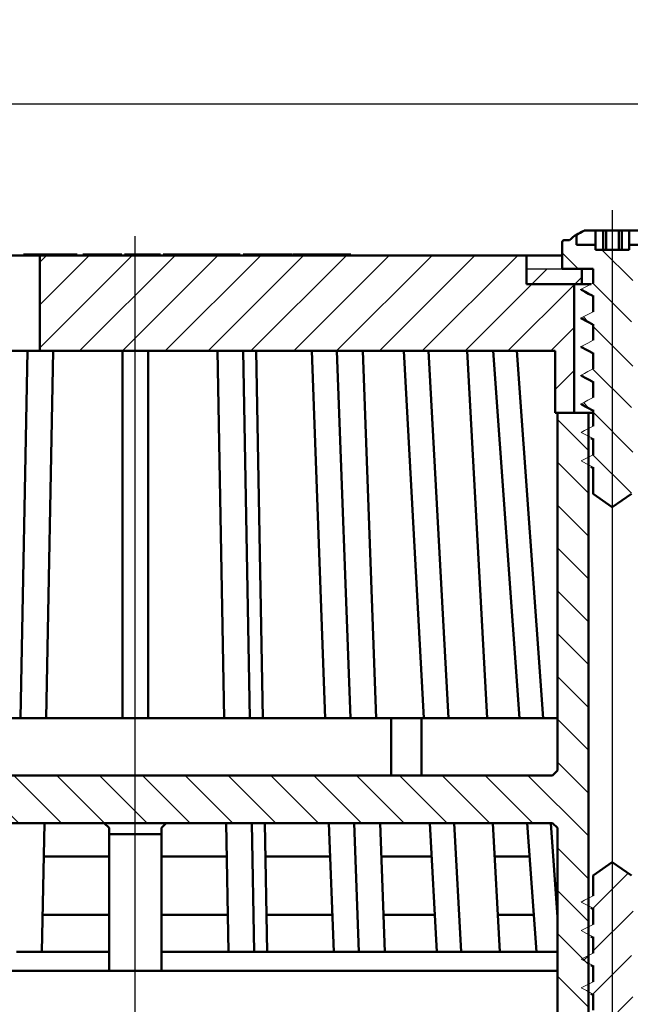
# Model space of a CAD drawing. Units: millimetres. Extents: x -15 to 564, y -40 to 476.
# Drawn here: x 305 to 369, y 229 to 332 of the extents above; entities that cross this region are included whole.
import ezdxf
from ezdxf.lldxf.tags import DXFTag

# ---------------------------------------------------------------- set-up
doc = ezdxf.new("R2010")
doc.units = ezdxf.units.MM
doc.header["$LTSCALE"] = 2
for name, color, linetype in [('LC-001-100-D00-0', 1, 'ByBlock'), ('LC-002-101-D00-0', 2, 'DASHDOT'), ('LC-003-003-----0', 2, 'ByBlock')]:
    doc.layers.add(name, color=color, linetype=linetype)
doc.styles.add('LCTX15-400-0-0pDIN-Schrift', font='STANDARD', dxfattribs={"width": 0.8, "oblique": 15, "height": 2.5})
tags = doc.linetypes.add('DASHDOT', pattern=[7.5, 5, -1.25, 0, -1.25]).pattern_tags.tags
tags[10:11] = [DXFTag(74, 4), DXFTag(75, 0), DXFTag(340, '0'), DXFTag(46, 1.0), DXFTag(50, 0.0), DXFTag(44, 0.0), DXFTag(45, 0.0)]
tags[8:9] = [DXFTag(74, 4), DXFTag(75, 0), DXFTag(340, '0'), DXFTag(46, 1.0), DXFTag(50, 0.0), DXFTag(44, 0.0), DXFTag(45, 0.0)]
tags[6:7] = [DXFTag(74, 4), DXFTag(75, 0), DXFTag(340, '0'), DXFTag(46, 1.0), DXFTag(50, 0.0), DXFTag(44, 0.0), DXFTag(45, 0.0)]
tags[4:5] = [DXFTag(74, 4), DXFTag(75, 0), DXFTag(340, '0'), DXFTag(46, 1.0), DXFTag(50, 0.0), DXFTag(44, 0.0), DXFTag(45, 0.0)]
doc.dimstyles.new('LC-DIM-L-0140-02-02', dxfattribs={"dimscale": 2, "dimtxt": 14, "dimasz": 14, "dimexe": 1.8, "dimexo": 0, "dimgap": 1.5, "dimtad": 1, "dimtxsty": 'LCTX15-400-0-0pDIN-Schrift', "dimcen": 0, "dimclrd": 2, "dimclre": 2, "dimclrt": 2, "dimazin": 2, "dimtfac": 0.71, "dimtdec": 4, "dimtofl": 0, "dimtmove": 0, "dimatfit": 1, "dimfxl": 1, "dimtolj": 1, "dimtzin": 0, "dimarcsym": 0})

# ---------------------------------------------------------------- blocks, each defined once
blk = doc.blocks.new('POLY3')
at = {"layer": 'LC-001-100-D00-0', "color": 7, "lineweight": 50}
for p, q in [((363.564364, 300.656098), (363.564364, 300.656098)), ((363.564364, 300.656098), (363.804297, 300.53006)), ((363.804297, 300.53006), (363.804297, 300.53006)), ((363.804297, 300.53006), (364.168151, 300.338925)), ((364.168151, 300.338925), (364.168151, 300.338925)), ((364.168151, 300.338925), (364.531199, 300.133769)), ((364.531199, 300.133769), (364.531199, 300.133769)), ((364.531199, 300.133769), (364.654846, 300.063897))]:
    blk.add_line(p, q, dxfattribs=at)
blk = doc.blocks.new('POLY4')
at = {"layer": 'LC-001-100-D00-0', "color": 7, "lineweight": 50}
for p, q in [((363.564364, 291.65611), (363.564364, 291.65611)), ((363.564364, 291.65611), (363.804298, 291.530074)), ((363.804298, 291.530074), (363.804298, 291.530074)), ((363.804298, 291.530074), (364.168156, 291.338941)), ((364.168156, 291.338941), (364.168156, 291.338941)), ((364.168156, 291.338941), (364.531199, 291.133771)), ((364.531199, 291.133771), (364.531199, 291.133771)), ((364.531199, 291.133771), (364.654846, 291.063893))]:
    blk.add_line(p, q, dxfattribs=at)
blk = doc.blocks.new('POLY5')
at = {"layer": 'LC-001-100-D00-0', "color": 7, "lineweight": 50}
for p, q in [((363.564364, 303.656105), (363.564364, 303.656105)), ((363.564364, 303.656105), (363.804298, 303.530069)), ((363.804298, 303.530069), (363.804298, 303.530069)), ((363.804298, 303.530069), (364.168156, 303.338936)), ((364.168156, 303.338936), (364.168156, 303.338936)), ((364.168156, 303.338936), (364.531199, 303.133766)), ((364.531199, 303.133766), (364.531199, 303.133766)), ((364.531199, 303.133766), (364.654846, 303.063888))]:
    blk.add_line(p, q, dxfattribs=at)
blk = doc.blocks.new('POLY7')
at = {"layer": 'LC-001-100-D00-0', "color": 7, "lineweight": 50}
for p, q in [((363.564364, 297.656107), (363.564364, 297.656107)), ((363.564364, 297.656107), (363.804298, 297.530071)), ((363.804298, 297.530071), (363.804298, 297.530071)), ((363.804298, 297.530071), (364.168156, 297.338939)), ((364.168156, 297.338939), (364.168156, 297.338939)), ((364.168156, 297.338939), (364.531199, 297.133768)), ((364.531199, 297.133768), (364.531199, 297.133768)), ((364.531199, 297.133768), (364.654846, 297.06389))]:
    blk.add_line(p, q, dxfattribs=at)
blk = doc.blocks.new('POLY9')
at = {"layer": 'LC-001-100-D00-0', "color": 7, "lineweight": 50}
for p, q in [((363.564364, 294.656101), (363.564364, 294.656101)), ((363.564364, 294.656101), (363.804297, 294.530063)), ((363.804297, 294.530063), (363.804297, 294.530063)), ((363.804297, 294.530063), (364.168151, 294.338928)), ((364.168151, 294.338928), (364.168151, 294.338928)), ((364.168151, 294.338928), (364.531199, 294.133772)), ((364.531199, 294.133772), (364.531199, 294.133772)), ((364.531199, 294.133772), (364.654846, 294.063899))]:
    blk.add_line(p, q, dxfattribs=at)
blk = doc.blocks.new('KLON17')
at = {"layer": 'LC-001-100-D00-0', "color": 7, "lineweight": 15}
for p, q in [((363.952655, 285.515193), (363.404847, 285.800371)), ((364.303752, 285.33243), (363.952655, 285.515193)), ((364.654846, 285.149652), (364.303752, 285.33243))]:
    blk.add_line(p, q, dxfattribs=at)
blk = doc.blocks.new('KLON18')
at = {"layer": 'LC-001-100-D00-0', "color": 7, "lineweight": 15}
for p, q in [((363.404847, 285.800371), (363.755941, 285.983134)), ((363.755941, 285.983134), (364.107038, 286.165911)), ((364.107038, 286.165911), (364.654846, 286.451075))]:
    blk.add_line(p, q, dxfattribs=at)
blk = doc.blocks.new('KLON19')
at = {"layer": 'LC-001-100-D00-0', "color": 7, "lineweight": 15}
for p, q in [((363.952655, 288.515199), (363.404847, 288.800362)), ((364.303752, 288.332421), (363.952655, 288.515199)), ((364.654846, 288.149658), (364.303752, 288.332421))]:
    blk.add_line(p, q, dxfattribs=at)
blk = doc.blocks.new('KLON20')
at = {"layer": 'LC-001-100-D00-0', "color": 7, "lineweight": 15}
for p, q in [((363.755941, 288.98314), (364.107038, 289.165902)), ((364.107038, 289.165902), (364.654846, 289.451081)), ((363.404847, 288.800362), (363.755941, 288.98314))]:
    blk.add_line(p, q, dxfattribs=at)
blk = doc.blocks.new('KLON21')
at = {"layer": 'LC-001-100-D00-0', "color": 7, "lineweight": 15}
for p, q in [((363.952655, 291.51519), (363.404847, 291.800368)), ((364.303752, 291.332427), (363.952655, 291.51519)), ((364.654846, 291.149664), (364.303752, 291.332427))]:
    blk.add_line(p, q, dxfattribs=at)
blk = doc.blocks.new('KLON22')
at = {"layer": 'LC-001-100-D00-0', "color": 7, "lineweight": 15}
for p, q in [((363.755941, 291.983131), (364.107038, 292.165909)), ((364.107038, 292.165909), (364.654846, 292.451072)), ((363.404847, 291.800368), (363.755941, 291.983131))]:
    blk.add_line(p, q, dxfattribs=at)
blk = doc.blocks.new('KLON23')
at = {"layer": 'LC-001-100-D00-0', "color": 7, "lineweight": 15}
for p, q in [((363.952655, 294.515196), (363.404847, 294.800374)), ((364.303752, 294.332433), (363.952655, 294.515196)), ((364.654846, 294.149655), (364.303752, 294.332433))]:
    blk.add_line(p, q, dxfattribs=at)
blk = doc.blocks.new('KLON24')
at = {"layer": 'LC-001-100-D00-0', "color": 7, "lineweight": 15}
for p, q in [((364.107038, 295.1659), (364.654846, 295.451078)), ((363.404847, 294.800374), (363.755941, 294.983137)), ((363.755941, 294.983137), (364.107038, 295.1659))]:
    blk.add_line(p, q, dxfattribs=at)
blk = doc.blocks.new('KLON25')
at = {"layer": 'LC-001-100-D00-0', "color": 7, "lineweight": 15}
for p, q in [((363.952655, 297.515202), (363.404847, 297.800365)), ((364.303752, 297.332424), (363.952655, 297.515202)), ((364.654846, 297.149662), (364.303752, 297.332424))]:
    blk.add_line(p, q, dxfattribs=at)
blk = doc.blocks.new('KLON26')
at = {"layer": 'LC-001-100-D00-0', "color": 7, "lineweight": 15}
for p, q in [((364.107038, 298.165906), (364.654846, 298.451069)), ((363.404847, 297.800365), (363.755941, 297.983128)), ((363.755941, 297.983128), (364.107038, 298.165906))]:
    blk.add_line(p, q, dxfattribs=at)
blk = doc.blocks.new('KLON27')
at = {"layer": 'LC-001-100-D00-0', "color": 7, "lineweight": 15}
for p, q in [((363.952655, 300.515193), (363.404847, 300.800372)), ((364.303752, 300.33243), (363.952655, 300.515193)), ((364.654846, 300.149653), (364.303752, 300.33243))]:
    blk.add_line(p, q, dxfattribs=at)
blk = doc.blocks.new('KLON28')
at = {"layer": 'LC-001-100-D00-0', "color": 7, "lineweight": 15}
for p, q in [((364.107038, 301.165897), (364.654846, 301.451075)), ((363.404847, 300.800372), (363.755941, 300.983134)), ((363.755941, 300.983134), (364.107038, 301.165897))]:
    blk.add_line(p, q, dxfattribs=at)
blk = doc.blocks.new('KLON29')
at = {"layer": 'LC-001-100-D00-0', "color": 7, "lineweight": 15}
for p, q in [((363.952655, 303.515199), (363.404847, 303.800363)), ((364.303752, 303.332422), (363.952655, 303.515199)), ((364.654846, 303.149659), (364.303752, 303.332422))]:
    blk.add_line(p, q, dxfattribs=at)
blk = doc.blocks.new('KLON30')
at = {"layer": 'LC-001-100-D00-0', "color": 7, "lineweight": 15}
for p, q in [((363.404847, 303.800363), (363.755941, 303.98314)), ((363.755941, 303.98314), (364.107038, 304.165903)), ((364.107038, 304.165903), (364.654846, 304.451082))]:
    blk.add_line(p, q, dxfattribs=at)
blk = doc.blocks.new('KLON31')
at = {"layer": 'LC-001-100-D00-0', "color": 7, "lineweight": 15}
for p, q in [((362.90539, 309.521455), (362.904582, 309.521336)), ((362.906199, 309.520769), (362.90539, 309.521455)), ((362.907007, 309.519264), (362.906199, 309.520769)), ((362.907815, 309.51694), (362.907007, 309.519264)), ((362.908624, 309.513811), (362.907815, 309.51694)), ((362.909432, 309.509862), (362.908624, 309.513811)), ((362.910241, 309.505093), (362.909432, 309.509862)), ((362.911045, 309.49952), (362.910241, 309.505093))]:
    blk.add_line(p, q, dxfattribs=at)
blk = doc.blocks.new('POLY27')
at = {"layer": 'LC-001-100-D00-0', "color": 7, "lineweight": 50}
for p, q in [((363.404847, 294.800374), (363.404847, 294.800374)), ((363.404847, 294.800374), (363.404902, 294.797718)), ((363.404902, 294.797718), (363.404902, 294.797718)), ((363.404902, 294.797718), (363.405963, 294.746386)), ((363.405963, 294.746386), (363.405963, 294.746386)), ((363.405963, 294.746386), (363.509742, 294.698997)), ((363.509742, 294.698997), (363.509742, 294.698997)), ((363.509742, 294.698997), (363.608151, 294.65406))]:
    blk.add_line(p, q, dxfattribs=at)
blk = doc.blocks.new('POLY28')
at = {"layer": 'LC-001-100-D00-0', "color": 7, "lineweight": 50}
for p, q in [((363.404847, 300.800372), (363.404847, 300.800372)), ((363.404847, 300.800372), (363.404902, 300.797721)), ((363.404902, 300.797721), (363.404902, 300.797721)), ((363.404902, 300.797721), (363.405963, 300.746485)), ((363.405963, 300.746485), (363.405963, 300.746485)), ((363.405963, 300.746485), (363.509742, 300.699044)), ((363.509742, 300.699044), (363.509742, 300.699044)), ((363.509742, 300.699044), (363.608151, 300.654057))]:
    blk.add_line(p, q, dxfattribs=at)
blk = doc.blocks.new('POLY29')
at = {"layer": 'LC-001-100-D00-0', "color": 7, "lineweight": 50}
for p, q in [((363.404847, 291.800368), (363.404847, 291.800368)), ((363.404847, 291.800368), (363.404902, 291.797717)), ((363.404902, 291.797717), (363.404902, 291.797717)), ((363.404902, 291.797717), (363.405963, 291.746482)), ((363.405963, 291.746482), (363.405963, 291.746482)), ((363.405963, 291.746482), (363.509742, 291.69904)), ((363.509742, 291.69904), (363.509742, 291.69904)), ((363.509742, 291.69904), (363.608151, 291.654054))]:
    blk.add_line(p, q, dxfattribs=at)
blk = doc.blocks.new('POLY30')
at = {"layer": 'LC-001-100-D00-0', "color": 7, "lineweight": 50}
for p, q in [((363.404847, 303.800363), (363.404847, 303.800363)), ((363.404847, 303.800363), (363.404902, 303.797712)), ((363.404902, 303.797712), (363.404902, 303.797712)), ((363.404902, 303.797712), (363.405963, 303.746476)), ((363.405963, 303.746476), (363.405963, 303.746476)), ((363.405963, 303.746476), (363.509742, 303.699035)), ((363.509742, 303.699035), (363.509742, 303.699035)), ((363.509742, 303.699035), (363.608151, 303.654048))]:
    blk.add_line(p, q, dxfattribs=at)
blk = doc.blocks.new('POLY31')
at = {"layer": 'LC-001-100-D00-0', "color": 7, "lineweight": 50}
for p, q in [((363.404847, 297.800365), (363.404847, 297.800365)), ((363.404847, 297.800365), (363.404902, 297.797715)), ((363.404902, 297.797715), (363.404902, 297.797715)), ((363.404902, 297.797715), (363.405963, 297.746479)), ((363.405963, 297.746479), (363.405963, 297.746479)), ((363.405963, 297.746479), (363.509742, 297.699038)), ((363.509742, 297.699038), (363.509742, 297.699038)), ((363.509742, 297.699038), (363.608151, 297.654051))]:
    blk.add_line(p, q, dxfattribs=at)
blk = doc.blocks.new('POLY33')
at = {"layer": 'LC-001-100-D00-0', "color": 7, "lineweight": 50}
for p, q in [((363.667316, 309.932128), (363.659851, 309.928733)), ((363.695757, 309.945057), (363.667316, 309.932128)), ((363.667316, 309.932128), (363.667316, 309.932128)), ((363.727168, 309.947755), (363.695757, 309.945057)), ((363.695757, 309.945057), (363.695757, 309.945057)), ((363.750334, 309.949744), (363.727168, 309.947755)), ((363.727168, 309.947755), (363.727168, 309.947755)), ((363.750334, 309.949744), (363.750334, 309.949744))]:
    blk.add_line(p, q, dxfattribs=at)
blk = doc.blocks.new('KLON38')
at = {"layer": 'LC-001-100-D00-0', "color": 7, "lineweight": 15}
for p, q in [((363.952655, 230.283927), (363.404847, 230.569105)), ((364.303752, 230.101164), (363.952655, 230.283927)), ((364.654846, 229.918394), (364.303752, 230.101164))]:
    blk.add_line(p, q, dxfattribs=at)
blk = doc.blocks.new('KLON39')
at = {"layer": 'LC-001-100-D00-0', "color": 7, "lineweight": 15}
for p, q in [((364.107038, 230.934638), (364.654846, 231.219809)), ((363.404847, 230.569105), (363.755941, 230.751868)), ((363.755941, 230.751868), (364.107038, 230.934638))]:
    blk.add_line(p, q, dxfattribs=at)
blk = doc.blocks.new('KLON40')
at = {"layer": 'LC-001-100-D00-0', "color": 7, "lineweight": 15}
for p, q in [((363.952655, 233.283933), (363.404847, 233.569104)), ((364.303752, 233.101163), (363.952655, 233.283933)), ((364.654846, 232.918392), (364.303752, 233.101163))]:
    blk.add_line(p, q, dxfattribs=at)
blk = doc.blocks.new('KLON41')
at = {"layer": 'LC-001-100-D00-0', "color": 7, "lineweight": 15}
for p, q in [((363.404847, 233.569104), (363.755941, 233.751867)), ((363.755941, 233.751867), (364.107038, 233.934637)), ((364.107038, 233.934637), (364.654846, 234.219808))]:
    blk.add_line(p, q, dxfattribs=at)
blk = doc.blocks.new('KLON42')
at = {"layer": 'LC-001-100-D00-0', "color": 7, "lineweight": 15}
for p, q in [((363.952655, 236.283931), (363.404847, 236.569102)), ((364.303752, 236.101161), (363.952655, 236.283931)), ((364.654846, 235.918391), (364.303752, 236.101161))]:
    blk.add_line(p, q, dxfattribs=at)
blk = doc.blocks.new('KLON43')
at = {"layer": 'LC-001-100-D00-0', "color": 7, "lineweight": 15}
for p, q in [((363.404847, 236.569102), (363.755941, 236.751873)), ((363.755941, 236.751873), (364.107038, 236.934635)), ((364.107038, 236.934635), (364.654846, 237.219814))]:
    blk.add_line(p, q, dxfattribs=at)
blk = doc.blocks.new('KLON44')
at = {"layer": 'LC-001-100-D00-0', "color": 7, "lineweight": 15}
for p, q in [((363.952655, 239.28393), (363.404847, 239.569101)), ((364.303752, 239.10116), (363.952655, 239.28393)), ((364.654846, 238.91839), (364.303752, 239.10116))]:
    blk.add_line(p, q, dxfattribs=at)
blk = doc.blocks.new('KLON45')
at = {"layer": 'LC-001-100-D00-0', "color": 7, "lineweight": 15}
for p, q in [((363.404847, 239.569101), (363.755941, 239.751871)), ((363.755941, 239.751871), (364.107038, 239.934641)), ((364.107038, 239.934641), (364.654846, 240.219812))]:
    blk.add_line(p, q, dxfattribs=at)
blk = doc.blocks.new('KLON133')
at = {"layer": 'LC-001-100-D00-0', "color": 7, "lineweight": 25}
for p, q in [((272.404847, 288.861161), (270.416264, 290.849743)), ((364.154847, 286.913722), (360.904847, 290.163722)), ((272.404847, 284.371033), (269.154847, 287.621033)), ((364.154847, 282.423594), (360.904847, 285.673594)), ((272.404847, 279.880905), (269.154847, 283.130905)), ((364.154847, 277.933466), (360.904847, 281.183466)), ((272.404847, 275.390777), (269.154847, 278.640777)), ((364.154847, 273.443338), (360.904847, 276.693338)), ((272.404847, 270.900649), (269.154847, 274.150649)), ((364.154847, 268.95321), (360.904847, 272.20321)), ((272.404847, 266.410521), (269.154847, 269.660521)), ((364.154847, 264.463082), (360.904847, 267.713082)), ((272.404847, 261.920393), (269.154847, 265.170393)), ((364.154847, 259.972954), (360.904847, 263.222954)), ((272.404847, 257.430264), (269.154847, 260.680264)), ((364.154847, 255.482826), (360.904847, 258.732826)), ((277.49524, 247.849743), (269.154847, 256.190136)), ((364.154847, 250.992698), (360.904847, 254.242698)), ((281.985368, 247.849743), (276.985368, 252.849743)), ((286.475496, 247.849743), (281.475496, 252.849743)), ((290.965624, 247.849743), (285.965624, 252.849743)), ((295.455752, 247.849743), (290.455752, 252.849743)), ((299.94588, 247.849743), (294.94588, 252.849743)), ((304.436008, 247.849743), (299.436008, 252.849743)), ((308.926136, 247.849743), (303.926136, 252.849743)), ((313.416264, 247.849743), (308.416264, 252.849743)), ((317.906392, 247.849743), (312.906392, 252.849743)), ((322.39652, 247.849743), (317.39652, 252.849743)), ((326.886648, 247.849743), (321.886648, 252.849743)), ((331.376776, 247.849743), (326.376776, 252.849743)), ((335.866904, 247.849743), (330.866904, 252.849743)), ((340.357032, 247.849743), (335.357032, 252.849743)), ((344.847161, 247.849743), (339.847161, 252.849743)), ((349.337289, 247.849743), (344.337289, 252.849743)), ((353.827417, 247.849743), (348.827417, 252.849743)), ((358.317545, 247.849743), (353.317545, 252.849743)), ((364.154847, 246.50257), (357.807673, 252.849743)), ((273.005112, 247.849743), (269.154847, 251.700008)), ((272.404847, 243.95988), (269.154847, 247.20988)), ((364.154847, 242.012441), (360.904847, 245.262441)), ((272.404847, 239.469752), (269.154847, 242.719752)), ((364.154847, 237.522313), (360.904847, 240.772313)), ((272.404847, 234.979624), (269.154847, 238.229624)), ((364.154847, 233.032185), (360.904847, 236.282185)), ((272.404847, 230.489496), (269.154847, 233.739496)), ((364.154847, 228.542057), (360.904847, 231.792057)), ((272.404847, 225.999368), (269.154847, 229.249368)), ((364.154847, 224.051929), (360.904847, 227.301929)), ((270.064343, 223.849743), (269.154847, 224.75924))]:
    blk.add_line(p, q, dxfattribs=at)
blk = doc.blocks.new('KLON134')
at = {"layer": 'LC-001-100-D00-0', "color": 7, "lineweight": 25}
for p, q in [((306.654847, 297.674591), (316.33, 307.349743)), ((306.654847, 302.164719), (311.839871, 307.349743)), ((306.654847, 306.654847), (307.349743, 307.349743)), ((310.820128, 297.349743), (320.820128, 307.349743)), ((315.310256, 297.349743), (325.310256, 307.349743)), ((319.800384, 297.349743), (329.800384, 307.349743)), ((324.290512, 297.349743), (334.290512, 307.349743)), ((328.78064, 297.349743), (338.78064, 307.349743)), ((333.270768, 297.349743), (343.270768, 307.349743)), ((337.760896, 297.349743), (347.760896, 307.349743)), ((342.251024, 297.349743), (352.251024, 307.349743)), ((346.741152, 297.349743), (356.741152, 307.349743)), ((351.23128, 297.349743), (358.23128, 304.349743)), ((355.721408, 297.349743), (362.654847, 304.283182)), ((360.211536, 297.349743), (362.654847, 299.793054)), ((360.654847, 293.302926), (362.654847, 295.302926))]:
    blk.add_line(p, q, dxfattribs=at)
blk = doc.blocks.new('KLON149')
at = {"layer": 'LC-001-100-D00-0', "color": 7, "lineweight": 25}
for p, q in [((364.646384, 238.922798), (368.312575, 242.588989)), ((364.654847, 234.441133), (368.838119, 238.624405)), ((369.629723, 234.925882), (369.818101, 235.114259)), ((363.653418, 233.439704), (364.193213, 233.979499)), ((364.633399, 229.929558), (368.654847, 233.951005)), ((364.654847, 225.460877), (368.825134, 229.631164)), ((369.588542, 225.904444), (369.805116, 226.121018)), ((363.640433, 224.446463), (364.152031, 224.958061)), ((364.620415, 220.936317), (368.654847, 224.970749)), ((363.1802, 215.005974), (368.81215, 220.637924)), ((361.404847, 217.720749), (362.433841, 218.749743)), ((367.708223, 215.043869), (371.414097, 218.749743))]:
    blk.add_line(p, q, dxfattribs=at)
blk = doc.blocks.new('KLON151')
at = {"layer": 'LC-001-100-D00-0', "color": 7, "lineweight": 25}
for p, q in [((358.23128, 304.349743), (359.83128, 305.949743)), ((362.721408, 304.349743), (363.454847, 305.083182))]:
    blk.add_line(p, q, dxfattribs=at)
blk = doc.blocks.new('KLON152')
at = {"layer": 'LC-001-100-D00-0', "color": 7, "lineweight": 25}
for p, q in [((363.079338, 305.949743), (361.404847, 307.624234)), ((368.796047, 304.723162), (365.569466, 307.949743)), ((371.904847, 306.10449), (369.559594, 308.449743)), ((368.654847, 300.374234), (364.604312, 304.424769)), ((364.10096, 300.437993), (363.62433, 300.914623)), ((368.809031, 295.729922), (364.654847, 299.884106)), ((369.789013, 299.240068), (369.53747, 299.491611)), ((368.654847, 291.393978), (364.617297, 295.431528)), ((364.142141, 291.416556), (363.637315, 291.921382)), ((368.822016, 286.736681), (364.654847, 290.90385)), ((369.801998, 290.246827), (369.578652, 290.470173)), ((368.654847, 282.413722), (364.630281, 286.438288))]:
    blk.add_line(p, q, dxfattribs=at)
blk = doc.blocks.new('*D223')
at = {"layer": 'Defpoints', "color": 0}
for p in [(496.654847, 378.604338), (136.65485, 205.849744), (496.654847, 205.849743)]:
    blk.add_point(p, dxfattribs=at)
at = {"layer": 'LC-003-003-----0', "color": 2, "lineweight": -2}
for p, q in [((136.65485, 205.849744), (136.65485, 382.204338)), ((496.654847, 205.849743), (496.654847, 382.204338)), ((164.65485, 378.604338), (468.654847, 378.604338))]:
    blk.add_line(p, q, dxfattribs=at)
at = {"layer": 'LC-003-003-----0', "color": 2}
for points in [[(164.65485, 383.271005), (164.65485, 373.937671), (136.65485, 378.604338)], [(468.654847, 373.937671), (468.654847, 383.271005), (496.654847, 378.604338)]]:
    blk.add_solid(points, dxfattribs=at)
at = {"layer": 'LC-003-003-----0', "color": 2, "insert": (315.765377, 409.404338), "char_height": 28, "attachment_point": 5, "style": 'LCTX15-400-0-0pDIN-Schrift'}
blk.add_mtext('%%c\\A1;360', dxfattribs=at)
blk = doc.blocks.new('*D224')
at = {"layer": 'Defpoints', "color": 0}
for p in [(564.154844, 427.129555), (69.154847, 209.349743), (564.154844, 209.349744)]:
    blk.add_point(p, dxfattribs=at)
at = {"layer": 'LC-003-003-----0', "color": 2, "lineweight": -2}
for p, q in [((69.154847, 209.349743), (69.154847, 430.729555)), ((564.154844, 209.349744), (564.154844, 430.729555)), ((97.154847, 427.129555), (536.154844, 427.129555))]:
    blk.add_line(p, q, dxfattribs=at)
at = {"layer": 'LC-003-003-----0', "color": 2}
for points in [[(97.154847, 431.796222), (97.154847, 422.462888), (69.154847, 427.129555)], [(536.154844, 422.462888), (536.154844, 431.796222), (564.154844, 427.129555)]]:
    blk.add_solid(points, dxfattribs=at)
at = {"layer": 'LC-003-003-----0', "color": 2, "insert": (313.827082, 457.929555), "char_height": 28, "attachment_point": 5, "style": 'LCTX15-400-0-0pDIN-Schrift'}
blk.add_mtext('\\A1;%%c500', dxfattribs=at)
blk = doc.blocks.new('*D227')
at = {"layer": 'Defpoints', "color": 0}
for p in [(447.654849, 323.222008), (185.654845, 232.922416), (447.654849, 232.922416)]:
    blk.add_point(p, dxfattribs=at)
at = {"layer": 'LC-003-003-----0', "color": 2, "lineweight": -2}
for p, q in [((185.654845, 232.922416), (185.654845, 326.822008)), ((447.654849, 232.922416), (447.654849, 326.822008)), ((213.654845, 323.222008), (419.654849, 323.222008))]:
    blk.add_line(p, q, dxfattribs=at)
at = {"layer": 'LC-003-003-----0', "color": 2}
for points in [[(213.654845, 327.888674), (213.654845, 318.555341), (185.654845, 323.222008)], [(419.654849, 318.555341), (419.654849, 327.888674), (447.654849, 323.222008)]]:
    blk.add_solid(points, dxfattribs=at)
at = {"layer": 'LC-003-003-----0', "color": 2, "insert": (312.693368, 354.022008), "char_height": 28, "attachment_point": 5, "style": 'LCTX15-400-0-0pDIN-Schrift'}
blk.add_mtext('%%c\\A1;262', dxfattribs=at)

msp = doc.modelspace()

# ---------------------------------------------------------------- linework, layer by layer
at = {"layer": 'LC-001-100-D00-0', "color": 7, "lineweight": 50}
for p, q in [((364.887476, 309.949744), (363.750334, 309.949744)), ((364.887476, 309.949744), (364.887476, 308.449749)), ((364.887476, 309.949744), (364.898923, 309.949744)), ((364.898923, 307.94974), (364.898923, 309.949744)), ((364.898923, 309.949744), (365.702897, 309.949744)), ((365.702897, 307.94974), (365.702897, 309.949744)), ((366.00136, 309.949744), (365.702897, 309.949744)), ((366.00136, 307.94974), (366.00136, 309.949744)), ((366.00136, 309.949744), (367.340363, 309.949744)), ((367.340363, 307.94974), (367.340363, 309.949744)), ((367.340363, 309.949744), (367.648083, 309.949744)), ((367.648083, 307.94974), (367.648083, 309.949744)), ((368.43409, 309.949744), (367.648083, 309.949744)), ((369.571231, 309.949744), (368.43409, 309.949744)), ((368.43409, 309.949744), (368.43409, 308.449749)), ((361.404847, 308.749739), (361.404847, 305.949736)), ((362.154848, 308.949742), (361.604847, 308.949742)), ((362.904582, 309.521336), (362.904582, 308.449749)), ((362.911045, 308.449749), (362.911045, 309.49952)), ((364.881288, 308.449749), (362.904582, 308.449749)), ((364.881288, 307.94974), (364.881288, 308.449749)), ((364.881288, 308.449749), (364.887476, 308.449749)), ((364.881288, 307.94974), (368.428405, 307.94974)), ((368.428405, 307.94974), (368.428405, 308.449749)), ((370.405111, 308.449749), (368.428405, 308.449749)), ((285.135245, 307.349745), (306.654847, 307.349745)), ((304.938986, 307.449746), (304.938986, 307.349745)), ((304.938986, 307.449746), (304.946106, 307.449746)), ((304.946106, 307.449746), (304.946106, 307.349745)), ((304.946106, 307.449746), (305.489645, 307.449746)), ((305.489645, 307.449746), (305.489645, 307.349745)), ((305.489645, 307.449746), (307.175973, 307.449746)), ((306.654847, 307.349745), (306.654847, 297.349739)), ((306.654847, 307.349745), (357.654847, 307.349745)), ((307.175973, 307.449746), (307.175973, 307.349745)), ((307.175973, 307.449746), (308.665366, 307.449746)), ((308.665366, 307.449746), (308.665366, 307.349745)), ((308.665366, 307.449746), (308.862301, 307.449746)), ((308.862301, 307.449746), (308.862301, 307.349745)), ((308.862301, 307.449746), (310.548629, 307.449746)), ((310.548629, 307.449746), (310.548629, 307.349745)), ((311.155626, 307.449746), (311.155626, 307.349745)), ((311.155626, 307.449746), (311.495803, 307.449746)), ((311.495803, 307.449746), (311.495803, 307.349745)), ((311.495803, 307.449746), (315.258677, 307.449746)), ((315.258677, 307.449746), (315.258677, 307.349745)), ((315.54128, 307.449746), (315.54128, 307.349745)), ((315.54128, 307.449746), (319.309319, 307.449746)), ((319.309319, 307.449746), (319.309319, 307.349745)), ((319.591922, 307.449746), (319.591922, 307.349745)), ((319.591922, 307.449746), (321.281087, 307.449746)), ((321.281087, 307.449746), (321.281087, 307.349745)), ((321.683385, 307.449746), (321.281087, 307.449746)), ((321.683385, 307.449746), (321.683385, 307.349745)), ((321.887491, 307.449746), (321.683385, 307.449746)), ((321.887491, 307.449746), (321.887491, 307.349745)), ((321.887491, 307.449746), (322.501039, 307.449746)), ((322.501039, 307.449746), (322.501039, 307.349745)), ((322.501039, 307.449746), (324.284047, 307.449746)), ((324.284047, 307.449746), (324.284047, 307.349745)), ((324.686346, 307.449746), (324.284047, 307.449746)), ((324.686346, 307.449746), (324.686346, 307.349745)), ((324.89045, 307.449746), (324.686346, 307.449746)), ((324.89045, 307.449746), (324.89045, 307.349745)), ((324.89045, 307.449746), (325.503998, 307.449746)), ((325.503998, 307.449746), (325.503998, 307.349745)), ((325.503998, 307.449746), (327.193164, 307.449746)), ((327.193164, 307.449746), (327.193164, 307.349745)), ((327.646366, 307.449746), (327.193164, 307.449746)), ((327.646366, 307.449746), (327.646366, 307.349745)), ((327.646366, 307.449746), (327.651312, 307.449746)), ((327.651312, 307.349745), (327.651312, 307.449746)), ((327.975807, 307.449746), (327.975807, 307.349745)), ((327.975807, 307.449746), (332.06962, 307.449746)), ((332.06962, 307.449746), (332.06962, 307.349745)), ((332.334872, 307.449746), (332.06962, 307.449746)), ((332.334872, 307.449746), (332.334872, 307.349745)), ((332.451608, 307.449746), (332.334872, 307.449746)), ((332.451608, 307.449746), (332.451608, 307.349745)), ((332.703279, 307.449746), (332.451608, 307.449746)), ((332.703279, 307.449746), (332.703279, 307.349745)), ((332.703279, 307.449746), (332.821169, 307.449746)), ((332.821169, 307.449746), (332.821169, 307.349745)), ((333.086425, 307.449746), (332.821169, 307.449746)), ((333.086425, 307.449746), (333.086425, 307.349745)), ((333.156859, 307.449746), (333.156859, 307.349745)), ((333.156859, 307.449746), (334.815424, 307.449746)), ((334.815424, 307.449746), (334.815424, 307.349745)), ((335.167963, 307.449746), (334.815424, 307.449746)), ((335.167963, 307.449746), (335.167963, 307.349745)), ((335.167963, 307.449746), (336.473988, 307.449746)), ((336.473988, 307.449746), (336.473988, 307.349745)), ((336.473988, 307.449746), (338.132552, 307.449746)), ((338.132552, 307.449746), (338.132552, 307.349745)), ((338.522397, 307.449746), (338.132552, 307.449746)), ((338.522397, 307.449746), (338.522397, 307.349745)), ((338.522397, 307.449746), (338.550804, 307.449746)), ((338.550804, 307.349745), (338.550804, 307.449746)), ((338.550804, 307.449746), (338.878665, 307.449746)), ((338.878665, 307.449746), (338.878665, 307.349745)), ((339.213673, 307.449746), (338.878665, 307.449746)), ((339.213673, 307.449746), (339.213673, 307.349745)), ((339.213673, 307.449746), (339.24208, 307.449746)), ((339.24208, 307.349745), (339.24208, 307.449746)), ((357.654847, 307.349745), (357.654847, 304.349739)), ((361.404847, 307.349745), (357.654847, 307.349745)), ((357.654847, 304.349739), (357.654847, 305.949736)), ((361.404847, 305.949736), (364.654846, 305.949736)), ((363.454848, 305.949736), (363.454848, 304.349739)), ((364.654846, 305.949736), (364.654846, 304.451082)), ((363.454848, 304.349739), (357.654847, 304.349739)), ((362.654846, 304.349739), (357.654847, 304.349739)), ((362.654846, 304.349739), (362.654846, 290.849749)), ((364.437662, 304.349739), (363.454848, 304.349739)), ((364.654846, 303.149659), (364.654846, 301.451075)), ((364.654846, 300.149653), (364.654846, 298.451069)), ((285.135245, 297.349739), (306.654847, 297.349739)), ((304.641873, 258.849743), (305.351474, 297.349739)), ((306.654847, 297.349739), (360.654845, 297.349739)), ((307.327082, 258.849743), (308.036683, 297.349739)), ((315.304847, 258.849743), (315.304847, 297.349739)), ((318.004847, 258.849743), (318.004847, 297.349739)), ((325.98261, 258.849743), (325.27301, 297.349739)), ((328.66782, 258.849743), (327.958219, 297.349739)), ((329.327438, 297.349739), (330.037038, 258.849743)), ((336.558178, 258.849743), (335.146751, 297.349739)), ((339.199176, 258.849743), (337.787749, 297.349739)), ((340.511186, 297.349739), (341.922612, 258.849743)), ((346.915681, 258.849743), (344.817891, 297.349739)), ((349.483531, 258.849743), (347.385741, 297.349739)), ((351.433556, 297.349739), (353.531345, 258.849743)), ((356.941636, 258.849743), (354.18047, 297.349739)), ((359.408211, 258.849743), (356.647044, 297.349739)), ((360.654845, 290.849749), (360.654845, 297.349739)), ((364.654846, 297.149662), (364.654846, 295.451078)), ((364.654846, 294.149655), (364.654846, 292.451072)), ((364.654846, 291.149664), (364.654846, 289.451081)), ((360.654845, 290.849749), (362.654846, 290.849749)), ((360.904846, 253.349747), (360.904846, 290.849749)), ((364.154845, 290.849749), (360.904846, 290.849749)), ((364.154845, 223.849747), (364.154845, 290.849749)), ((364.654846, 290.849749), (364.154845, 290.849749)), ((364.422436, 288.194183), (364.654846, 288.063902)), ((364.654846, 288.149658), (364.654846, 286.451075)), ((364.422436, 285.194177), (364.654846, 285.063896)), ((364.654846, 285.149652), (364.654846, 282.350156)), ((364.654846, 282.350156), (366.654846, 280.949745)), ((366.654846, 280.949745), (368.654847, 282.350156)), ((289.836749, 258.849743), (343.472944, 258.849743)), ((343.472944, 258.849743), (343.472944, 252.849746)), ((343.472944, 258.849743), (346.654847, 258.849743)), ((346.654847, 252.849746), (346.654847, 258.849743)), ((346.654847, 258.849743), (360.904846, 258.849743)), ((360.404845, 252.849746), (360.904846, 253.349747)), ((360.404845, 252.849746), (272.904846, 252.849746)), ((360.404845, 247.849743), (272.904846, 247.849743)), ((306.875519, 234.349746), (307.12434, 247.849743)), ((313.404847, 247.849743), (313.904847, 247.349742)), ((319.404847, 247.349742), (319.904847, 247.849743)), ((326.434175, 234.349746), (326.185354, 247.849743)), ((329.119384, 234.349746), (328.870562, 247.849743)), ((330.239782, 247.849743), (330.488603, 234.349746)), ((337.456358, 234.349746), (336.961442, 247.849743)), ((340.097356, 234.349746), (339.60244, 247.849743)), ((342.325877, 247.849743), (342.820793, 234.349746)), ((348.250638, 234.349746), (347.51505, 247.849743)), ((350.818488, 234.349746), (350.0829, 247.849743)), ((354.130715, 247.849743), (354.866303, 234.349746)), ((358.698744, 234.349746), (357.730541, 247.849743)), ((360.904846, 237.981584), (360.197115, 247.849743)), ((360.904846, 247.349742), (360.404845, 247.849743)), ((313.904847, 246.666733), (313.904847, 247.349742)), ((319.404847, 247.349742), (319.404847, 246.666733)), ((360.904846, 223.849747), (360.904846, 247.349742)), ((319.404847, 246.666733), (313.904847, 246.666733)), ((313.904847, 232.349742), (313.904847, 246.666733)), ((319.404847, 246.666733), (319.404847, 232.349742)), ((307.059831, 244.349744), (313.904847, 244.349744)), ((319.404847, 244.349744), (326.249863, 244.349744)), ((330.304291, 244.349744), (337.089754, 244.349744)), ((342.454189, 244.349744), (347.705755, 244.349744)), ((354.321424, 244.349744), (357.981559, 244.349744)), ((366.654846, 243.749741), (364.654846, 242.34933)), ((368.654847, 242.34933), (366.654846, 243.749741)), ((364.654846, 242.34933), (364.654846, 240.219812)), ((364.421729, 238.960918), (364.654846, 238.829303)), ((364.654846, 238.91839), (364.654846, 237.219814)), ((306.947172, 238.237347), (313.904847, 238.237347)), ((319.404847, 238.237347), (326.362522, 238.237347)), ((330.416949, 238.237347), (337.313838, 238.237347)), ((342.678271, 238.237347), (348.038807, 238.237347)), ((354.654476, 238.237347), (358.419932, 238.237347)), ((364.421729, 235.960919), (364.654846, 235.829305)), ((364.654846, 235.918391), (364.654846, 234.219808)), ((304.190309, 234.349746), (306.875519, 234.349746)), ((306.875519, 234.349746), (313.904847, 234.349746)), ((319.404847, 234.349746), (326.434175, 234.349746)), ((326.434175, 234.349746), (329.119384, 234.349746)), ((329.119384, 234.349746), (337.456358, 234.349746)), ((337.456358, 234.349746), (340.097356, 234.349746)), ((340.097356, 234.349746), (348.250638, 234.349746)), ((348.250638, 234.349746), (350.818488, 234.349746)), ((350.818488, 234.349746), (358.698744, 234.349746)), ((358.698744, 234.349746), (360.904846, 234.349746)), ((272.404845, 232.349742), (313.904847, 232.349742)), ((319.404847, 232.349742), (313.904847, 232.349742)), ((319.404847, 232.349742), (360.904846, 232.349742)), ((364.421729, 232.96092), (364.654846, 232.829306)), ((364.654846, 232.918392), (364.654846, 231.219809)), ((364.421729, 229.960922), (364.654846, 229.8293)), ((364.654846, 229.918394), (364.654846, 228.21981))]:
    msp.add_line(p, q, dxfattribs=at)
at = {"layer": 'LC-001-100-D00-0', "color": 7, "lineweight": 25}
msp.add_line((357.654847, 305.949736), (363.454848, 305.949736), dxfattribs=at)
at = {"layer": 'LC-001-100-D00-0', "color": 7, "lineweight": 50}
for centre, radius, start, end in [((366.660587, 303.825855), 6.800702, 116.182972, 123.459424), ((361.604847, 308.749743), 0.2, 90, 180), ((366.654847, 303.824743), 6.820236, 123.358304, 131.284711)]:
    msp.add_arc(centre, radius, start, end, dxfattribs=at)
at = {"layer": 'LC-002-101-D00-0', "color": 7, "lineweight": 25}
for p, q in [((366.654847, 312.106614), (366.654847, 212.832273)), ((316.654847, 113.028479), (316.654847, 309.374169))]:
    msp.add_line(p, q, dxfattribs=at)

# ---------------------------------------------------------------- block references
at = {"layer": 'LC-001-100-D00-0', "color": 7, "lineweight": 50}
for name in ['POLY33', 'KLON31', 'KLON30', 'KLON29', 'POLY30', 'POLY5', 'KLON28', 'KLON27', 'POLY28', 'POLY3', 'KLON26', 'KLON25', 'POLY31', 'POLY7', 'KLON24', 'KLON23', 'POLY27', 'POLY9', 'KLON22', 'KLON21', 'POLY29', 'POLY4', 'KLON20', 'KLON19', 'KLON18', 'KLON17', 'KLON45', 'KLON44', 'KLON43', 'KLON42', 'KLON41', 'KLON40', 'KLON39', 'KLON38']:
    msp.add_blockref(name, (0, 0), dxfattribs=at)
at = {"layer": 'LC-001-100-D00-0', "color": 7, "lineweight": 25}
for name in ['KLON152', 'KLON134', 'KLON151', 'KLON133', 'KLON149']:
    msp.add_blockref(name, (0, 0), dxfattribs=at)

# ---------------------------------------------------------------- dimensions: what is measured, and where the dimension line sits
at = {"layer": 'LC-003-003-----0', "color": 7, "lineweight": 25}
for base, p1, p2, text, picture, middle in [((564.154844, 427.129555), (69.154847, 209.349743), (564.154844, 209.349744), '%%c500', '*D224', (313.827082, 457.929555)), ((496.654847, 378.604338), (136.65485, 205.849744), (496.654847, 205.849743), '%%c<>', '*D223', (315.765377, 409.404338)), ((447.654849, 323.222008), (185.654845, 232.922416), (447.654849, 232.922416), '%%c<>', '*D227', (312.693368, 354.022008))]:
    dim = msp.add_linear_dim(base=base, p1=p1, p2=p2, text=text, dimstyle='LC-DIM-L-0140-02-02', dxfattribs=at)
    dim.commit()
    dim.dimension.update_dxf_attribs({"geometry": picture, "text_midpoint": middle, "dimtype": 160})

doc.saveas('drawing.dxf')
